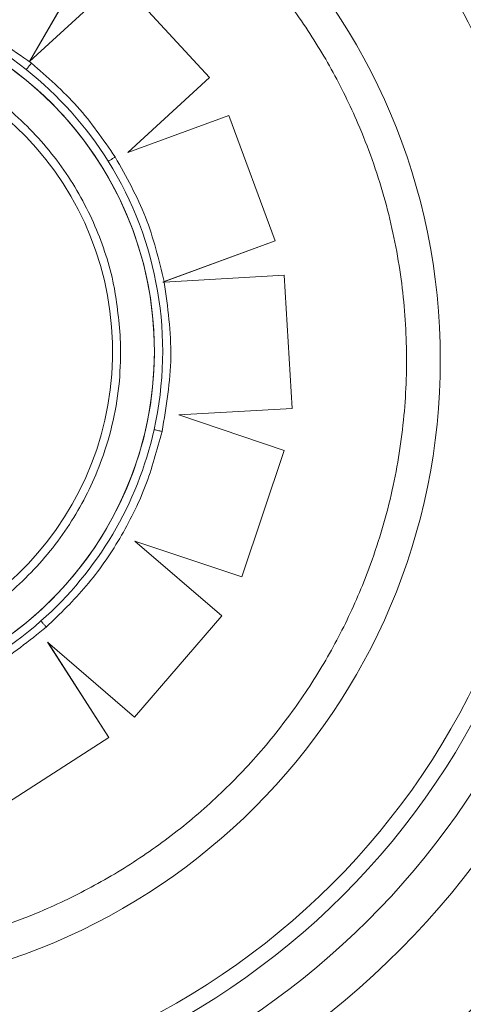
# Model space of a CAD drawing. Units: millimetres. Extents: x -11 to 3682, y 0 to 19.
# Drawn here: x -5 to -5, y 10 to 10 of the extents above; entities that cross this region are included whole.
import ezdxf

# ---------------------------------------------------------------- set-up
doc = ezdxf.new("R2010")
doc.units = ezdxf.units.MM
doc.header["$LTSCALE"] = 100

msp = doc.modelspace()

# ---------------------------------------------------------------- linework, layer by layer
at = {"color": 7, "linetype": 'Continuous', "lineweight": 15}
for p, q in [((-5.415340246620459, 9.713414663656717), (-5.420195523844094, 9.705011799568037)), ((-5.415338873649722, 9.713414663656717), (-5.42019264749834, 9.705014422556918)), ((-5.420195523844094, 9.705011799568037), (-5.412975830796252, 9.711652968946673)), ((-5.412975830796252, 9.711652968946673), (-5.405672326919917, 9.703715804610123)), ((-5.412974455962593, 9.711652968946673), (-5.405670948360426, 9.703715804610123)), ((-5.405672326919917, 9.703715804610123), (-5.412261323410457, 9.697657177215333)), ((-5.405670948360426, 9.703715804610123), (-5.412259097223167, 9.697657892575938)), ((-5.405670948360426, 9.703715804610123), (-5.405672326919917, 9.703715804610123)), ((-5.412261323410457, 9.697657177215333), (-5.404125899863637, 9.700662407105785)), ((-5.404125899863637, 9.700662407105785), (-5.400385745003533, 9.69054553901389)), ((-5.404124517578306, 9.700662407105785), (-5.404125899863637, 9.700662407105785)), ((-5.404124517578306, 9.700662407105785), (-5.400384366444038, 9.69054553901389)), ((-5.400384366444038, 9.69054553901389), (-5.409446215503423, 9.687199559023183)), ((-5.400385745003533, 9.69054553901389), (-5.409333017139775, 9.687241765298719)), ((-5.400384366444038, 9.69054553901389), (-5.400385745003533, 9.69054553901389)), ((-5.409326224939893, 9.687206474175678), (-5.399641233456641, 9.687770178330325)), ((-5.399641233456641, 9.687770178330325), (-5.399011976935133, 9.677001855183226)), ((-5.399639851171311, 9.687770178330325), (-5.399641233456641, 9.687770178330325)), ((-5.399639851171311, 9.687770178330325), (-5.399010594649801, 9.677001855183226)), ((-5.409447582885409, 9.68719932056965), (-5.409333017139775, 9.687241765298719)), ((-5.409447582885409, 9.68719932056965), (-5.409333017139775, 9.687241765298719)), ((-5.409326224939893, 9.687206474175678), (-5.409447582885409, 9.68719932056965)), ((-5.409326224939893, 9.687206474175678), (-5.409447582885409, 9.68719932056965)), ((-5.399011976935133, 9.677001855183226), (-5.408147226835906, 9.676473680605163)), ((-5.399010594649801, 9.677001855183226), (-5.40814585013933, 9.676473680605163)), ((-5.399010594649801, 9.677001855183226), (-5.399011976935133, 9.677001855183226)), ((-5.408147226835906, 9.676473680605163), (-5.399637872752145, 9.673612238195783)), ((-5.40814585013933, 9.676473680605163), (-5.408147226835906, 9.676473680605163)), ((-5.40814585013933, 9.676473680605163), (-5.399636490466817, 9.673612238195783)), ((-5.399637872752145, 9.673612238195783), (-5.403070355488183, 9.663388542920604)), ((-5.399636490466817, 9.673612238195783), (-5.403068976928692, 9.663388542920604)), ((-5.399636490466817, 9.673612238195783), (-5.399637872752145, 9.673612238195783)), ((-5.403070355488183, 9.663388542920604), (-5.411700504916156, 9.666289807070179)), ((-5.411700504916156, 9.666289807070179), (-5.404690013860296, 9.660251448225779)), ((-5.411698176268362, 9.666289091709576), (-5.404688635300801, 9.660251448225779)), ((-5.403068976928692, 9.663388542920604), (-5.403070355488183, 9.663388542920604)), ((-5.404690013860296, 9.660251448225779), (-5.411725546263075, 9.652075353448044)), ((-5.404688635300801, 9.660251448225779), (-5.411724171429416, 9.652075353448044)), ((-5.404688635300801, 9.660251448225779), (-5.404690013860296, 9.660251448225779)), ((-5.411725546263075, 9.652075353448044), (-5.418736452749704, 9.658115381467184)), ((-5.418736452749704, 9.658115381467184), (-5.413790911548814, 9.650426208806113)), ((-5.418733323047069, 9.658112758478307), (-5.413789538578073, 9.650426208806113)), ((-5.411724171429416, 9.652075353448044), (-5.411725546263075, 9.652075353448044)), ((-5.413790911548814, 9.650426208806113), (-5.422862865076707, 9.64458958165158)), ((-5.413789538578073, 9.650426208806113), (-5.42286149769472, 9.64458958165158)), ((-5.413789538578073, 9.650426208806113), (-5.413790911548814, 9.650426208806113))]:
    msp.add_line(p, q, dxfattribs=at)
for centre, radius in [((-5.438135896069112, 9.680933192817095), 0.06115896532090156), ((-5.438135896069112, 9.680933192817095), 0.05988319407491734), ((-5.438135896069112, 9.680933192817095), 0.05109088177579111), ((-5.438477630797729, 9.681605479335868), 0.02835802489459057)]:
    msp.add_circle(centre, radius, dxfattribs=at)
for centre, radius, start, end in [((-5.438135896069112, 9.680933192817095), 0.06750989630680336, 112.4999999999989, 5.016098153766663), ((-5.438135896069112, 9.680933192817095), 0.06750989630680336, 5.016098153766663, 67.50000000000122), ((-5.438135896069112, 9.680933192817095), 0.06400938316496735, 185.0160981537666, 67.50000000000122), ((-5.438476757900293, 9.68160593357958), 0.02835801139437277, 271.6305865052025, 91.6305865052124), ((-5.438449925965227, 9.681658573060663), 0.02896788949902115, 51.61083669435212, 74.10792686603158), ((-5.438476933146035, 9.6816059156085), 0.02498049263094314, 271.6306213568359, 91.63055503370879), ((-5.438797378583526, 9.681320548540828), 0.02944867089028181, 32.06757135467139, 51.48938335904659), ((-5.438483969728685, 9.681605795387195), 0.02903173590992016, 347.4310827124309, 31.91890338524899), ((-5.438435390792511, 9.681582910751423), 0.02897934354590175, 311.3784259861902, 347.454343109536), ((-5.438351406121132, 9.681274497399277), 0.02869275187981766, 269.5128614320258, 311.6596897527782), ((-5.438135896069112, 9.680933192817095), 0.07501099589644679, 223.0410312688121, 326.9910741435704)]:
    msp.add_arc(centre, radius, start, end, dxfattribs=at)
for points, knots in [([(-5.486482377891045, 9.67955688480177), (-5.486469015825472, 9.681524211290128), (-5.486441877726963, 9.685519813799012), (-5.48545133041588, 9.691536137596433), (-5.483850132092112, 9.697058560515142), (-5.481771521181876, 9.701986834030372), (-5.479407870100932, 9.70631032722056), (-5.476598332652662, 9.710401147386024), (-5.473357099877389, 9.714204886741872), (-5.469744002414918, 9.71765716806243), (-5.465819368355056, 9.72069459653051), (-5.46163766658913, 9.723301184939114), (-5.456835300232592, 9.725654213555904), (-5.451413281465139, 9.727578139858995), (-5.445461923455841, 9.72886702959655), (-5.439515411103539, 9.72939940566614), (-5.433548268905311, 9.729206104643316), (-5.427533186987764, 9.728258029496093), (-5.422010551958304, 9.726645404166813), (-5.417082247997868, 9.724569467051136), (-5.412758845784678, 9.722204968408933), (-5.408667941726399, 9.719395726684429), (-5.404864287545214, 9.716154318244694), (-5.401411854726101, 9.71254131347401), (-5.398374465134027, 9.708616666273336), (-5.395767916723266, 9.704434912143718), (-5.393414948361285, 9.699632536119339), (-5.391490738732754, 9.694210557288876), (-5.39020226776612, 9.688259111031467), (-5.389669618673128, 9.682312656608644), (-5.389863148019819, 9.67634548379743), (-5.390811049267627, 9.67033043370886), (-5.392423637950952, 9.664807796300586), (-5.394499803253328, 9.659879654407808), (-5.396864052681142, 9.655556149692632), (-5.399673413186335, 9.651465319191246), (-5.402914778992844, 9.647661591652195), (-5.406527709882087, 9.644209075131295), (-5.410452363010667, 9.641171619491535), (-5.414634193364524, 9.638565313265921), (-5.419436529906364, 9.636212310379236), (-5.424858426269948, 9.634287951103383), (-5.430809908821835, 9.63299954430446), (-5.436756374809299, 9.63246704559263), (-5.442723524782347, 9.632660379723003), (-5.44873860436106, 9.63360844573465), (-5.454261240123952, 9.63522107335874), (-5.459189543299288, 9.637297010309227), (-5.463512947886203, 9.639661507836227), (-5.467603843775336, 9.642470754805284), (-5.471407531456987, 9.645712145646261), (-5.474859805616637, 9.649325159728992), (-5.477897617861108, 9.653249614533507), (-5.480503262413867, 9.657431506010777), (-5.48285886191417, 9.662233680231992), (-5.48477167746186, 9.667655954801088), (-5.486102688840973, 9.673606184434627), (-5.486357109915926, 9.677593614635576), (-5.486482377891045, 9.67955688480177)], [0, 0, 0, 0, 0.01940807439981333, 0.03941742827930347, 0.0599882379282821, 0.07607089729141785, 0.09215200439367341, 0.1085769130988161, 0.1250003878809338, 0.1414251297757952, 0.1578482362586298, 0.1739314003874326, 0.1900123402348232, 0.2105841216142258, 0.2305935509727955, 0.2500001856478532, 0.2694083938126803, 0.2894176930394103, 0.3099880787706135, 0.3260707478069749, 0.3421520167613072, 0.3585770208937856, 0.3750002476826185, 0.3914253175523293, 0.407848852853814, 0.4239310303251302, 0.4400127604254361, 0.4605846648221769, 0.480593594407652, 0.500000602711644, 0.5194086791019956, 0.5394180234306727, 0.5599880794294408, 0.5760707387925765, 0.592151845894832, 0.6085767545999748, 0.6250002293820925, 0.6414255090659895, 0.6578486203982492, 0.6739313746311372, 0.6900123144785278, 0.7105843525214094, 0.7305936172094636, 0.7500002510254438, 0.769408459286056, 0.789417757755456, 0.8099881434866592, 0.8260708125230205, 0.8421520814773529, 0.8585770856098311, 0.8750003217374454, 0.8914253831349108, 0.9078482977159764, 0.9239311415572238, 0.9400121667216574, 0.9605840711183983, 0.9805929851264938, 1, 1, 1, 1]), ([(-5.486482377891045, 9.67955688480177), (-5.486469015825472, 9.681524211290128), (-5.486441877726963, 9.685519813799012), (-5.48545133041588, 9.691536137596433), (-5.483850132092112, 9.697058560515142), (-5.481771521181876, 9.701986834030372), (-5.479407870100932, 9.70631032722056), (-5.476598332652662, 9.710401147386024), (-5.473357099877389, 9.714204886741872), (-5.469744002414918, 9.71765716806243), (-5.465819368355056, 9.72069459653051), (-5.46163766658913, 9.723301184939114), (-5.456835300232592, 9.725654213555904), (-5.451413281465139, 9.727578139858995), (-5.445461923455841, 9.72886702959655), (-5.439515411103539, 9.72939940566614), (-5.433548268905311, 9.729206104643316), (-5.427533186987764, 9.728258029496093), (-5.422010551958304, 9.726645404166813), (-5.417082247997868, 9.724569467051136), (-5.412758845784678, 9.722204968408933), (-5.408667941726399, 9.719395726684429), (-5.404864287545214, 9.716154318244694), (-5.401411854726101, 9.71254131347401), (-5.398374465134027, 9.708616666273336), (-5.395767916723266, 9.704434912143718), (-5.393414948361285, 9.699632536119339), (-5.391490738732754, 9.694210557288876), (-5.39020226776612, 9.688259111031467), (-5.389669618673128, 9.682312656608644), (-5.389863148019819, 9.67634548379743), (-5.390811049267627, 9.67033043370886), (-5.392423637950952, 9.664807796300586), (-5.394499803253328, 9.659879654407808), (-5.396864052681142, 9.655556149692632), (-5.399673413186335, 9.651465319191246), (-5.402914778992844, 9.647661591652195), (-5.406527709882087, 9.644209075131295), (-5.410452363010667, 9.641171619491535), (-5.414634193364524, 9.638565313265921), (-5.419436529906364, 9.636212310379236), (-5.424858426269948, 9.634287951103383), (-5.430809908821835, 9.63299954430446), (-5.436756374809299, 9.63246704559263), (-5.442723524782347, 9.632660379723003), (-5.44873860436106, 9.63360844573465), (-5.454261240123952, 9.63522107335874), (-5.459189543299288, 9.637297010309227), (-5.463512947886203, 9.639661507836227), (-5.467603843775336, 9.642470754805284), (-5.471407531456987, 9.645712145646261), (-5.474859805616637, 9.649325159728992), (-5.477897617861108, 9.653249614533507), (-5.480503262413867, 9.657431506010777), (-5.48285886191417, 9.662233680231992), (-5.48477167746186, 9.667655954801088), (-5.486102688840973, 9.673606184434627), (-5.486357109915926, 9.677593614635576), (-5.486482377891045, 9.67955688480177)], [0, 0, 0, 0, 0.01940807439981333, 0.03941742827930347, 0.0599882379282821, 0.07607089729141785, 0.09215200439367341, 0.1085769130988161, 0.1250003878809338, 0.1414251297757952, 0.1578482362586298, 0.1739314003874326, 0.1900123402348232, 0.2105841216142258, 0.2305935509727955, 0.2500001856478532, 0.2694083938126803, 0.2894176930394103, 0.3099880787706135, 0.3260707478069749, 0.3421520167613072, 0.3585770208937856, 0.3750002476826185, 0.3914253175523293, 0.407848852853814, 0.4239310303251302, 0.4400127604254361, 0.4605846648221769, 0.480593594407652, 0.500000602711644, 0.5194086791019956, 0.5394180234306727, 0.5599880794294408, 0.5760707387925765, 0.592151845894832, 0.6085767545999748, 0.6250002293820925, 0.6414255090659895, 0.6578486203982492, 0.6739313746311372, 0.6900123144785278, 0.7105843525214094, 0.7305936172094636, 0.7500002510254438, 0.769408459286056, 0.789417757755456, 0.8099881434866592, 0.8260708125230205, 0.8421520814773529, 0.8585770856098311, 0.8750003217374454, 0.8914253831349108, 0.9078482977159764, 0.9239311415572238, 0.9400121667216574, 0.9605840711183983, 0.9805929851264938, 1, 1, 1, 1]), ([(-5.430337695954621, 9.710153573124666), (-5.42849342116253, 9.709528066926811), (-5.424804854385562, 9.708277048700026), (-5.421635789813256, 9.706012627532493), (-5.420051250141605, 9.704880411671247)], [0, 0, 0, 0, 0.4999976694101525, 1, 1, 1, 1]), ([(-5.430337695954621, 9.710153573124666), (-5.42849342116253, 9.709528066926811), (-5.424804854385562, 9.708277048700026), (-5.421635789813256, 9.706012627532493), (-5.420051250141605, 9.704880411671247)], [0, 0, 0, 0, 0.4999976694101525, 1, 1, 1, 1]), ([(-5.412847747716187, 9.68233558383481), (-5.412854841261244, 9.681292683665037), (-5.412869248038263, 9.67917458481467), (-5.413394245124748, 9.675985137488524), (-5.414243063528126, 9.673057726911845), (-5.415345234353638, 9.670444831480033), (-5.417019196597237, 9.6673810235607), (-5.41916938850624, 9.664575026831276), (-5.421720983396439, 9.662138035276545), (-5.423801451063363, 9.660527504555404), (-5.426018612510617, 9.659145870433733), (-5.429059350385217, 9.65765527932058), (-5.432973120223944, 9.65640721545471), (-5.437225407538278, 9.655895716433015), (-5.440909078788848, 9.656015213948315), (-5.444097963560941, 9.656517875988131), (-5.447025681816081, 9.657372338037536), (-5.449638384584623, 9.658473669764604), (-5.452702374826933, 9.660147765373914), (-5.455508306540875, 9.662297931097228), (-5.457945371533519, 9.664849485428931), (-5.45955600945469, 9.666929880462463), (-5.460937500881554, 9.669147109338216), (-5.462428108061284, 9.672187803022041), (-5.463676022214386, 9.676101545463816), (-5.464187665352813, 9.680353823256572), (-5.4640679675432, 9.68403753850326), (-5.463565603680546, 9.687226513330028), (-5.462710761821456, 9.690154126715196), (-5.461609855384792, 9.692766995510553), (-5.459935509259193, 9.695830811452437), (-5.457785483829583, 9.698636805121147), (-5.455233862023857, 9.701073796206147), (-5.453153399831438, 9.702684328339396), (-5.450936237096923, 9.704065961072608), (-5.44789549891514, 9.705556553009885), (-5.443981729009511, 9.706804616520273), (-5.439729442188558, 9.707316115624195), (-5.436045770979468, 9.707196618074331), (-5.432856886104728, 9.706693956188424), (-5.429929167557143, 9.70583949376971), (-5.427316467222717, 9.704738162220199), (-5.424252467355858, 9.703064066952185), (-5.421446587509633, 9.700913900957438), (-5.419009402325971, 9.698362347231546), (-5.41739913356611, 9.696281945953963), (-5.416016275433299, 9.694064745271223), (-5.414532304895415, 9.69102391163894), (-5.413237109821422, 9.687111167045305), (-5.412974995223856, 9.683896293140037), (-5.412847747716187, 9.68233558383481)], [0, 0, 0, 0, 0.01941486728825265, 0.03943101103297032, 0.06001077857835445, 0.07609745033626128, 0.09218710780376109, 0.1250030190717934, 0.1414317266996787, 0.157863580855, 0.1739498887755065, 0.1900397377570393, 0.2208919426841585, 0.2500003892608346, 0.2694136305399161, 0.2894305163597832, 0.3100106373658821, 0.3260974420698414, 0.3421867629273828, 0.3750037787469501, 0.3914319360005601, 0.4078635127578201, 0.4239507242622709, 0.4400395614628886, 0.4708912967410697, 0.5000000023200132, 0.5194133853621887, 0.5394310105575045, 0.5600107774629889, 0.5760974492208958, 0.5921871066883955, 0.6250030179564279, 0.6414317274546757, 0.6578635751644646, 0.6739498899071821, 0.6900397369789614, 0.7208919419060806, 0.7500003893982079, 0.7694136305869136, 0.7894305154236265, 0.8100106308742854, 0.8260974374883592, 0.8421867615143441, 0.8750037773339114, 0.8914319279294259, 0.9078635104378067, 0.9239507219422577, 0.9400395591428754, 0.9708912944210566, 1, 1, 1, 1]), ([(-5.412847747716187, 9.68233558383481), (-5.412854841261244, 9.681292683665037), (-5.412869248038263, 9.67917458481467), (-5.413394245124748, 9.675985137488524), (-5.414243063528126, 9.673057726911845), (-5.415345234353638, 9.670444831480033), (-5.417019196597237, 9.6673810235607), (-5.41916938850624, 9.664575026831276), (-5.421720983396439, 9.662138035276545), (-5.423801451063363, 9.660527504555404), (-5.426018612510617, 9.659145870433733), (-5.429059350385217, 9.65765527932058), (-5.432973120223944, 9.65640721545471), (-5.437225407538278, 9.655895716433015), (-5.440909078788848, 9.656015213948315), (-5.444097963560941, 9.656517875988131), (-5.447025681816081, 9.657372338037536), (-5.449638384584623, 9.658473669764604), (-5.452702374826933, 9.660147765373914), (-5.455508306540875, 9.662297931097228), (-5.457945371533519, 9.664849485428931), (-5.45955600945469, 9.666929880462463), (-5.460937500881554, 9.669147109338216), (-5.462428108061284, 9.672187803022041), (-5.463676022214386, 9.676101545463816), (-5.464187665352813, 9.680353823256572), (-5.4640679675432, 9.68403753850326), (-5.463565603680546, 9.687226513330028), (-5.462710761821456, 9.690154126715196), (-5.461609855384792, 9.692766995510553), (-5.459935509259193, 9.695830811452437), (-5.457785483829583, 9.698636805121147), (-5.455233862023857, 9.701073796206147), (-5.453153399831438, 9.702684328339396), (-5.450936237096923, 9.704065961072608), (-5.44789549891514, 9.705556553009885), (-5.443981729009511, 9.706804616520273), (-5.439729442188558, 9.707316115624195), (-5.436045770979468, 9.707196618074331), (-5.432856886104728, 9.706693956188424), (-5.429929167557143, 9.70583949376971), (-5.427316467222717, 9.704738162220199), (-5.424252467355858, 9.703064066952185), (-5.421446587509633, 9.700913900957438), (-5.419009402325971, 9.698362347231546), (-5.41739913356611, 9.696281945953963), (-5.416016275433299, 9.694064745271223), (-5.414532304895415, 9.69102391163894), (-5.413237109821422, 9.687111167045305), (-5.412974995223856, 9.683896293140037), (-5.412847747716187, 9.68233558383481)], [0, 0, 0, 0, 0.01941486728825265, 0.03943101103297032, 0.06001077857835445, 0.07609745033626128, 0.09218710780376109, 0.1250030190717934, 0.1414317266996787, 0.157863580855, 0.1739498887755065, 0.1900397377570393, 0.2208919426841585, 0.2500003892608346, 0.2694136305399161, 0.2894305163597832, 0.3100106373658821, 0.3260974420698414, 0.3421867629273828, 0.3750037787469501, 0.3914319360005601, 0.4078635127578201, 0.4239507242622709, 0.4400395614628886, 0.4708912967410697, 0.5000000023200132, 0.5194133853621887, 0.5394310105575045, 0.5600107774629889, 0.5760974492208958, 0.5921871066883955, 0.6250030179564279, 0.6414317274546757, 0.6578635751644646, 0.6739498899071821, 0.6900397369789614, 0.7208919419060806, 0.7500003893982079, 0.7694136305869136, 0.7894305154236265, 0.8100106308742854, 0.8260974374883592, 0.8421867615143441, 0.8750037773339114, 0.8914319279294259, 0.9078635104378067, 0.9239507219422577, 0.9400395591428754, 0.9708912944210566, 1, 1, 1, 1]), ([(-5.420051250141605, 9.704880411671247), (-5.420105012607665, 9.704812729641727), (-5.420212549191667, 9.704677350915844), (-5.420348004768751, 9.704506502629545), (-5.420442733727305, 9.704387244442117), (-5.420454828644579, 9.704371698843165), (-5.420460879780732, 9.704363921316354)], [0, 0, 0, 0, 0.2499060253973134, 0.4998662058371337, 0.7497810107302333, 1, 1, 1, 1]), ([(-5.420051250141605, 9.704880411671247), (-5.420105012607665, 9.704812729641727), (-5.420212549191667, 9.704677350915844), (-5.420348004768751, 9.704506502629545), (-5.420442733727305, 9.704387244442117), (-5.420454828644579, 9.704371698843165), (-5.420460879780732, 9.704363921316354)], [0, 0, 0, 0, 0.2499060253973134, 0.4998662058371337, 0.7497810107302333, 1, 1, 1, 1]), ([(-5.420051250141605, 9.704880411671247), (-5.418762312596227, 9.703761575077003), (-5.416184463240583, 9.701523924226436), (-5.414250178980752, 9.698711286279735), (-5.413283046504859, 9.697304981345948)], [0, 0, 0, 0, 0.5000049914691852, 1, 1, 1, 1]), ([(-5.420051250141605, 9.704880411671247), (-5.418762312596227, 9.703761575077003), (-5.416184463240583, 9.701523924226436), (-5.414250178980752, 9.698711286279735), (-5.413283046504859, 9.697304981345948)], [0, 0, 0, 0, 0.5000049914691852, 1, 1, 1, 1]), ([(-5.413283046504859, 9.697304981345948), (-5.413356346923311, 9.697259165352687), (-5.413502904602409, 9.697167560339917), (-5.413687849268987, 9.69705218734815), (-5.413816929955104, 9.696971294751243), (-5.413833586192843, 9.696960702404098), (-5.413841910798659, 9.696955408464934)], [0, 0, 0, 0, 0.2501075717948748, 0.500067894045938, 0.7501393885268061, 1, 1, 1, 1]), ([(-5.413283046504859, 9.697304981345948), (-5.413356346923311, 9.697259165352687), (-5.413502904602409, 9.697167560339917), (-5.413687849268987, 9.69705218734815), (-5.413816929955104, 9.696971294751243), (-5.413833586192843, 9.696960702404098), (-5.413841910798659, 9.696955408464934)], [0, 0, 0, 0, 0.2501075717948748, 0.500067894045938, 0.7501393885268061, 1, 1, 1, 1]), ([(-5.413283046504859, 9.697304981345948), (-5.412393783280675, 9.695718400667673), (-5.410615275927859, 9.692545273382516), (-5.409760433675716, 9.689009588672244), (-5.409333017140063, 9.687241765299227)], [0, 0, 0, 0, 0.5000053687446768, 1, 1, 1, 1]), ([(-5.413283046504859, 9.697304981345948), (-5.412393783280675, 9.695718400667673), (-5.410615275927859, 9.692545273382516), (-5.409760433675716, 9.689009588672244), (-5.409333017140063, 9.687241765299227)], [0, 0, 0, 0, 0.5000053687446768, 1, 1, 1, 1]), ([(-5.409326224939448, 9.687206474176179), (-5.409046468816831, 9.685191605048427), (-5.408486947498692, 9.681161801450344), (-5.409165455407201, 9.677150315902892), (-5.409504714862131, 9.675144540606505)], [0, 0, 0, 0, 0.4999918925940832, 1, 1, 1, 1]), ([(-5.409326224939448, 9.687206474176179), (-5.409046468816831, 9.685191605048427), (-5.408486947498692, 9.681161801450344), (-5.409165455407201, 9.677150315902892), (-5.409504714862131, 9.675144540606505)], [0, 0, 0, 0, 0.4999918925940832, 1, 1, 1, 1]), ([(-5.409504714862131, 9.675144540606505), (-5.409908233676044, 9.673650847792707), (-5.410720333835839, 9.670644722358531), (-5.412827306942634, 9.666448818087432), (-5.415486835952671, 9.66257938902035), (-5.417728585645062, 9.660418078329748), (-5.418842501232721, 9.659344132528616)], [0, 0, 0, 0, 0.2484388748157004, 0.4999946532187456, 0.7515495366152886, 1, 1, 1, 1]), ([(-5.409504714862131, 9.675144540606505), (-5.409908233676044, 9.673650847792707), (-5.410720333835839, 9.670644722358531), (-5.412827306942634, 9.666448818087432), (-5.415486835952671, 9.66257938902035), (-5.417728585645062, 9.660418078329748), (-5.418842501232721, 9.659344132528616)], [0, 0, 0, 0, 0.2484388748157004, 0.4999946532187456, 0.7515495366152886, 1, 1, 1, 1]), ([(-5.409504714862131, 9.675144540606505), (-5.409589059979164, 9.675163323200902), (-5.409757729914052, 9.675200883869573), (-5.409970496575339, 9.675248210222337), (-5.410119104330465, 9.675281597813349), (-5.410138357728691, 9.675285926278399), (-5.410147980528776, 9.67528808963368)], [0, 0, 0, 0, 0.2500489859959367, 0.5000377913804932, 0.7501201424125551, 0.9999999999999999, 0.9999999999999999, 0.9999999999999999, 0.9999999999999999]), ([(-5.409504714862131, 9.675144540606505), (-5.409589059979164, 9.675163323200902), (-5.409757729914052, 9.675200883869573), (-5.409970496575339, 9.675248210222337), (-5.410119104330465, 9.675281597813349), (-5.410138357728691, 9.675285926278399), (-5.410147980528776, 9.67528808963368)], [0, 0, 0, 0, 0.2500489859959367, 0.5000377913804932, 0.7501201424125551, 0.9999999999999999, 0.9999999999999999, 0.9999999999999999, 0.9999999999999999]), ([(-5.419279193485733, 9.65983796979813), (-5.419272635094456, 9.659830644053004), (-5.419259534551311, 9.659816010701828), (-5.419158401330311, 9.659701537752808), (-5.419014166571262, 9.659538382279663), (-5.418899727619046, 9.659408887658163), (-5.418842501232721, 9.659344132528616)], [0, 0, 0, 0, 0.2503188930216715, 0.5000179626965118, 0.7499787932263617, 1, 1, 1, 1]), ([(-5.419279193485733, 9.65983796979813), (-5.419272635094456, 9.659830644053004), (-5.419259534551311, 9.659816010701828), (-5.419158401330311, 9.659701537752808), (-5.419014166571262, 9.659538382279663), (-5.418899727619046, 9.659408887658163), (-5.418842501232721, 9.659344132528616)], [0, 0, 0, 0, 0.2503188930216715, 0.5000179626965118, 0.7499787932263617, 1, 1, 1, 1]), ([(-5.418842501232721, 9.659344132528616), (-5.420229774435903, 9.65823379810072), (-5.423027857301236, 9.655994291325502), (-5.427923443116239, 9.653682340049983), (-5.433124387949691, 9.652178240676564), (-5.436704262113156, 9.652007270978936), (-5.438479152619681, 9.651922504733182)], [0, 0, 0, 0, 0.2478968290599813, 0.4999994725389809, 0.7521012892134411, 1, 1, 1, 1]), ([(-5.418842501232721, 9.659344132528616), (-5.420229774435903, 9.65823379810072), (-5.423027857301236, 9.655994291325502), (-5.427923443116239, 9.653682340049983), (-5.433124387949691, 9.652178240676564), (-5.436704262113156, 9.652007270978936), (-5.438479152619681, 9.651922504733182)], [0, 0, 0, 0, 0.2478968290599813, 0.4999994725389809, 0.7521012892134411, 1, 1, 1, 1])]:
    msp.add_open_spline(points, degree=3, knots=knots, dxfattribs=at)

doc.saveas('drawing.dxf')
